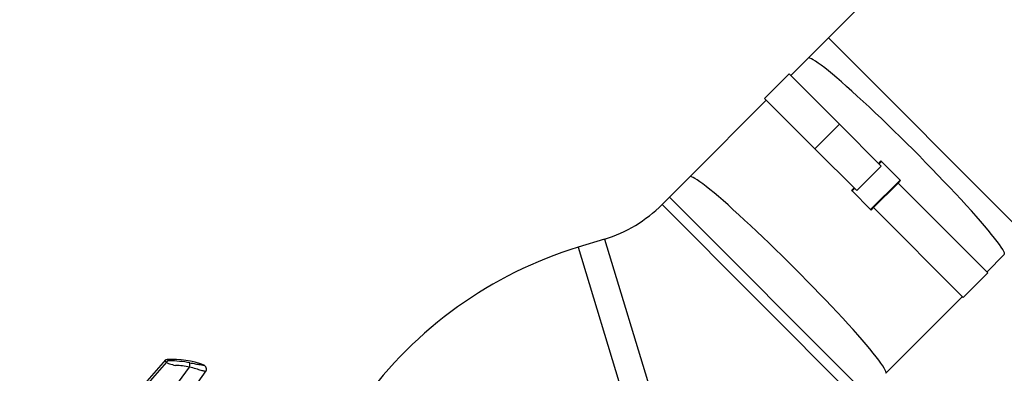
# Model space of a CAD drawing. Units: millimetres. Extents: x -26 to 420, y 0 to 522.
# Drawn here: x 254 to 289, y 35 to 48 of the extents above; entities that cross this region are included whole.
import ezdxf

# ---------------------------------------------------------------- set-up
doc = ezdxf.new("R2010")
doc.units = ezdxf.units.MM
for name, color, linetype in [('2010167', 7, 'Continuous'), ('Drawing', 7, 'Continuous'), ('L1', 7, 'Continuous'), ('SLANG200-3M', 7, 'Continuous')]:
    doc.layers.add(name, color=color, linetype=linetype)

# ---------------------------------------------------------------- blocks, each defined once
blk = doc.blocks.new('SE2')
at = {"layer": '2010167', "color": 7, "linetype": 'Continuous'}
for p, q in [((256.653, 30.683), (260.104, 35.367)), ((258.11, 31.6), (260.707, 35.236))]:
    blk.add_line(p, q, dxfattribs=at)
for centre, radius, start, end in [((381.202, -72.184), 162.779, 138.52596, 141.40357), ((387.318, -76.659), 170.251, 138.77492, 141.47939), ((258.213, 34.152), 1.742, 52.7642, 55.2726), ((259.309, 35.506), 0.127, 87.9512, 143.1407), ((259.382, 35.44), 0.151, 94.8655, 139.0535), ((259.62, 36.138), 0.695, 239.509, 249.4367), ((259.519, 32.631), 3.011, 68.4139, 94.262), ((258.703, 34.721), 1.095, 52.5501, 56.497), ((259.349, 31.324), 4.266, 79.6321, 89.7326), ((259.645, 35.484), 0.474, 345.7724, 4.5097), ((260.147, 37.798), 2.436, 251.5455, 256.9519), ((259.501, 32.313), 3.114, 78.8315, 88.2243), ((260.564, 35.295), 0.149, 322.5121, 73.9453)]:
    blk.add_arc(centre, radius, start, end, dxfattribs=at)
for points, knots in [([(260.117, 35.521), (260.185, 35.508), (260.25, 35.496), (260.372, 35.473), (260.427, 35.463), (260.522, 35.446), (260.559, 35.44), (260.609, 35.432), (260.621, 35.432), (260.617, 35.434), (260.615, 35.435), (260.612, 35.436)], [0, 0, 0, 0, 0.125, 0.125, 0.25, 0.25, 0.375, 0.375, 0.5, 0.5, 0.5372956, 0.5372956, 0.5372956, 0.5372956]), ([(260.685, 35.205), (260.684, 35.204), (260.671, 35.207), (260.619, 35.22), (260.576, 35.231), (260.469, 35.262), (260.404, 35.28), (260.262, 35.321), (260.183, 35.344), (260.104, 35.367)], [0.5172954, 0.5172954, 0.5172954, 0.5172954, 0.625, 0.625, 0.75, 0.75, 0.875, 0.875, 1, 1, 1, 1])]:
    blk.add_open_spline(points, degree=3, knots=knots, dxfattribs=at)
at = {"layer": 'L1', "color": 7, "linetype": 'Continuous'}
for p, q in [((281.717, 45.92), (280.833, 45.036)), ((281.717, 45.92), (283.532, 44.104)), ((280.833, 45.036), (282.648, 43.221)), ((283.532, 44.104), (282.648, 43.221)), ((285.038, 42.599), (283.532, 44.104)), ((284.154, 41.715), (282.648, 43.221)), ((285.038, 42.599), (284.154, 41.715)), ((285.03, 42.783), (284.942, 42.695)), ((284.962, 42.675), (285.05, 42.763)), ((285.03, 42.783), (285.05, 42.763)), ((285.718, 42.096), (285.05, 42.763)), ((285.718, 42.096), (284.657, 41.035)), ((285.649, 41.988), (284.765, 41.104)), ((285.649, 41.988), (285.737, 42.076)), ((288.878, 38.758), (285.649, 41.988)), ((285.718, 42.096), (285.737, 42.076)), ((284.058, 41.811), (283.97, 41.723)), ((283.97, 41.723), (283.989, 41.703)), ((283.989, 41.703), (284.078, 41.791)), ((284.657, 41.035), (283.989, 41.703)), ((284.657, 41.035), (284.677, 41.015)), ((284.677, 41.015), (284.765, 41.104)), ((287.995, 37.875), (284.765, 41.104)), ((287.995, 37.875), (288.878, 38.758))]:
    blk.add_line(p, q, dxfattribs=at)
at = {"layer": 'SLANG200-3M', "color": 7, "linetype": 'Continuous'}
for p, q in [((295.833, 59.91), (283.136, 47.214)), ((283.136, 47.214), (282.405, 46.483)), ((290.207, 40.143), (283.136, 47.214)), ((282.405, 46.483), (281.779, 45.857)), ((280.896, 44.973), (278.136, 42.214)), ((278.136, 42.214), (277.405, 41.483)), ((277.405, 41.483), (277.138, 41.216)), ((277.138, 41.216), (284.209, 34.145)), ((277.405, 41.483), (284.476, 34.412)), ((275.065, 39.97), (274.108, 39.678)), ((275.065, 39.97), (277.988, 30.407)), ((274.108, 39.678), (277.032, 30.115)), ((288.851, 38.786), (289.476, 39.412)), ((285.207, 35.143), (287.967, 37.902))]:
    blk.add_line(p, q, dxfattribs=at)
for centre, radius, start, end in [((273.603, 44.752), 5, 287, 315), ((278.494, 25.333), 15, 107, 144.1803)]:
    blk.add_arc(centre, radius, start, end, dxfattribs=at)
for centre, end_param in [((285.941, 42.948), 3.141593), ((281.672, 38.678), 3.141598)]:
    blk.add_ellipse(centre, major_axis=(3.536, -3.536), ratio=0.069065, start_param=0, end_param=end_param, dxfattribs=at)

msp = doc.modelspace()

# ---------------------------------------------------------------- block references
at = {"layer": 'Drawing'}
msp.add_blockref('SE2', (0, 0), dxfattribs=at)

doc.saveas('drawing.dxf')
